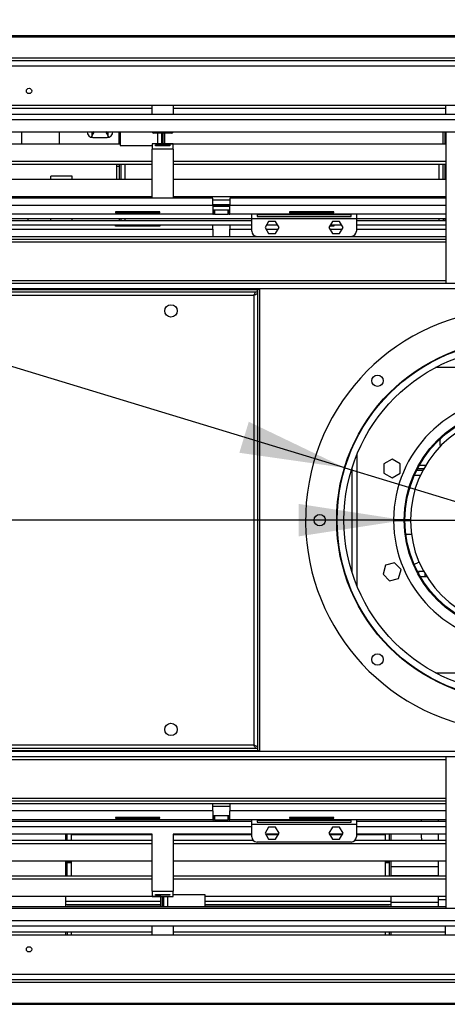
# Model space of a CAD drawing. Units: millimetres. Extents: x 1 to 3781, y 4 to 5350.
# Drawn here: x 1983 to 2224, y 3737 to 4292 of the extents above; entities that cross this region are included whole.
import ezdxf

# ---------------------------------------------------------------- set-up
doc = ezdxf.new("R2010")
doc.units = ezdxf.units.MM
doc.header["$LTSCALE"] = 18
doc.layers.add('FORMAT', color=7, linetype='Continuous')
doc.styles.add('SLDTEXTSTYLE0', font='TXT', dxfattribs={"width": 0.75})
doc.dimstyles.new('SLDDIMSTYLE2', dxfattribs={"dimtxt": 63, "dimasz": 59.436, "dimexe": 0, "dimexo": 0.0625, "dimgap": 15.75, "dimtad": 1, "dimrnd": 1e-09, "dimzin": 12, "dimdsep": 46, "dimtxsty": 'SLDTEXTSTYLE0', "dimsah": 1, "dimcen": 0.09, "dimadec": 0, "dimazin": 3, "dimtfac": 1, "dimtofl": 0, "dimtmove": 0, "dimatfit": 3, "dimfxl": 0, "dimfrac": 2, "dimtolj": 1, "dimtzin": 12, "dimarcsym": 0})
doc.dimstyles.new('SLDDIMSTYLE3', dxfattribs={"dimtxt": 63, "dimasz": 59.436, "dimexe": 0, "dimexo": 0.0625, "dimgap": 15.75, "dimtad": 1, "dimdec": 0, "dimrnd": 1e-09, "dimzin": 12, "dimdsep": 46, "dimtxsty": 'SLDTEXTSTYLE0', "dimblk1": 'NONE', "dimsah": 1, "dimcen": 0, "dimadec": 0, "dimazin": 3, "dimtfac": 1, "dimtdec": 0, "dimtmove": 0, "dimatfit": 3, "dimldrblk": 'NONE', "dimfxl": 0, "dimfrac": 2, "dimtolj": 1, "dimtzin": 12, "dimarcsym": 0})
doc.dimstyles.new('SLDDIMSTYLE4', dxfattribs={"dimtxt": 63, "dimasz": 59.436, "dimexe": 0, "dimexo": 0.0625, "dimgap": 15.75, "dimtad": 1, "dimrnd": 1e-09, "dimzin": 12, "dimdsep": 46, "dimtxsty": 'SLDTEXTSTYLE0', "dimblk1": 'NONE', "dimsah": 1, "dimcen": 0, "dimadec": 0, "dimazin": 3, "dimtfac": 1, "dimtmove": 0, "dimatfit": 3, "dimldrblk": 'NONE', "dimfxl": 0, "dimfrac": 2, "dimtolj": 1, "dimtzin": 12, "dimarcsym": 0})

# ---------------------------------------------------------------- blocks, each defined once
blk = doc.blocks.new('_D_4')
at = {"layer": 'FORMAT'}
for p, q in [((1268.06, 4514.82), (1238.98, 4419.13)), ((1286.42, 4509.24), (1268.06, 4514.82)), ((1355.83, 4488.14), (1374.19, 4482.56)), ((1374.19, 4482.56), (1345.11, 4386.87)), ((1238.98, 4419.13), (1257.34, 4413.54)), ((1345.11, 4386.87), (1326.75, 4392.45)), ((2166.45, 4039.27), (1152.52, 4347.41)), ((2166.45, 4039.27), (2360.29, 3980.36))]:
    blk.add_line(p, q, dxfattribs=at)
blk.add_solid([(2166.45, 4039.27), (2112.24, 4065.3), (2106.92, 4047.8)], dxfattribs=at)
at = {"layer": 'FORMAT', "char_height": 63, "attachment_point": 1, "rotation": 343.0956, "style": 'SLDTEXTSTYLE0'}
for s, insert in [('8"', (1280.96, 4491.25)), ('%%c', (1175.99, 4424.63)), ('203', (1266.9, 4397))]:
    blk.add_mtext(s, dxfattribs=dict(at, insert=insert))
blk = doc.blocks.new('_NONE')
blk = doc.blocks.new('_D_5')
at = {"layer": 'FORMAT'}
for p, q in [((1228.96, 4203.54), (1209.76, 4203.54)), ((1209.76, 4203.54), (1209.76, 4103.53)), ((1301.5, 4203.54), (1320.69, 4203.54)), ((1320.69, 4203.54), (1320.69, 4103.53)), ((1209.76, 4103.53), (1228.96, 4103.53)), ((1320.69, 4103.53), (1301.5, 4103.53)), ((2199.87, 4009.81), (1147.9, 4009.81)), ((2199.87, 4009.81), (2326.87, 4009.81))]:
    blk.add_line(p, q, dxfattribs=at)
blk.add_solid([(2199.87, 4009.81), (2140.43, 4018.96), (2140.43, 4000.67)], dxfattribs=at)
at = {"layer": 'FORMAT', "char_height": 63, "attachment_point": 1, "style": 'SLDTEXTSTYLE0'}
for s, insert in [('5"', (1228.96, 4184.74)), ('%%c', (1147.9, 4090.48)), ('127', (1242.91, 4090.48))]:
    blk.add_mtext(s, dxfattribs=dict(at, insert=insert))
blk = doc.blocks.new('_D_7')
at = {"layer": 'FORMAT'}
for p, q in [((2176.7, 4655.76), (2157.5, 4655.76)), ((2157.5, 4655.76), (2157.5, 4490.98)), ((2379.26, 4655.76), (2398.45, 4655.76)), ((2398.45, 4655.76), (2398.45, 4490.98)), ((2279.03, 4579.83), (2344.04, 4579.83)), ((2157.5, 4490.98), (2176.7, 4490.98)), ((2398.45, 4490.98), (2379.26, 4490.98)), ((1597.37, 4283.81), (1597.37, 4414.73)), ((2929.37, 4283.81), (2929.37, 4414.73)), ((1597.37, 4396.73), (2929.37, 4396.73))]:
    blk.add_line(p, q, dxfattribs=at)
for points in [[(1597.37, 4396.73), (1656.81, 4387.58), (1656.81, 4405.87)], [(2929.37, 4396.73), (2869.93, 4405.87), (2869.93, 4387.58)]]:
    blk.add_solid(points, dxfattribs=at)
at = {"layer": 'FORMAT', "char_height": 63, "attachment_point": 1, "style": 'SLDTEXTSTYLE0'}
for s, insert in [('1', (2288.26, 4655.5)), ('52', (2176.7, 4609.48)), ('"', (2353.27, 4609.48)), ('2', (2288.26, 4572.2)), ('1333', (2184.88, 4477.94))]:
    blk.add_mtext(s, dxfattribs=dict(at, insert=insert))

msp = doc.modelspace()

# ---------------------------------------------------------------- linework, layer by layer
at = {"color": 7, "linetype": 'Continuous', "lineweight": 25}
for p, q in [((1655.869, 4282.313), (2870.869, 4282.313)), ((2868.869, 4282.813), (1657.869, 4282.813)), ((2870.869, 4270.313), (1655.869, 4270.313)), ((2926.369, 4268.813), (1600.369, 4268.813)), ((2926.369, 4265.813), (1600.369, 4265.813)), ((1598.969, 4243.813), (2927.769, 4243.813)), ((1670.369, 4242.059), (2057.703, 4242.059)), ((2057.703, 4238.813), (2057.703, 4243.813)), ((2069.703, 4243.813), (2069.703, 4238.813)), ((2069.703, 4242.059), (2223.169, 4242.059)), ((2223.169, 4243.813), (2223.169, 4238.813)), ((1654.869, 4238.813), (2871.869, 4238.813)), ((1701.819, 4228.813), (2824.919, 4228.813)), ((1984.269, 4222.059), (1984.269, 4228.813)), ((2005.369, 4228.813), (2005.369, 4222.059)), ((2025.142, 4228.813), (2023.361, 4225.728)), ((2024.829, 4228.813), (2023.819, 4228.23)), ((2023.819, 4228.23), (2023.819, 4225.615)), ((2024.369, 4225.568), (2032.369, 4225.568)), ((2033.378, 4225.728), (2031.597, 4228.813)), ((2032.919, 4228.23), (2031.909, 4228.813)), ((2032.919, 4225.615), (2032.919, 4228.23)), ((2039.269, 4222.059), (2039.269, 4228.813)), ((2039.369, 4222.059), (2039.369, 4228.813)), ((2039.706, 4228.813), (2039.706, 4221.013)), ((2068.703, 4228.017), (2058.703, 4228.017)), ((2063.289, 4227.813), (2063.76, 4227.813)), ((2063.289, 4222.213), (2063.289, 4227.813)), ((2063.76, 4227.813), (2063.76, 4222.213)), ((2064.706, 4228.017), (2064.706, 4222.017)), ((2221.869, 4222.059), (2221.869, 4228.813)), ((2222.869, 4222.059), (2222.869, 4228.813)), ((2223.369, 4228.813), (2223.369, 4143.313)), ((1701.819, 4222.059), (2039.706, 4222.059)), ((2039.706, 4221.013), (2057.703, 4221.013)), ((2057.703, 4222.017), (2057.703, 4219.017)), ((2069.703, 4222.017), (2057.703, 4222.017)), ((2059.703, 4221.361), (2067.703, 4221.361)), ((2059.703, 4220.89), (2059.703, 4221.361)), ((2067.703, 4220.89), (2059.703, 4220.89)), ((2063.76, 4222.213), (2063.289, 4222.213)), ((2064.706, 4222.059), (2223.369, 4222.059)), ((2067.703, 4221.361), (2067.703, 4220.89)), ((2069.703, 4219.017), (2069.703, 4222.017)), ((2057.703, 4191.313), (2057.703, 4219.017)), ((2069.703, 4219.017), (2057.703, 4219.017)), ((2069.703, 4219.017), (2069.703, 4191.313)), ((2057.703, 4212.059), (1701.819, 4212.059)), ((2057.703, 4210.327), (1701.819, 4210.327)), ((2037.869, 4209.253), (2037.869, 4210.327)), ((2037.869, 4202.059), (2037.869, 4209.253)), ((2039.369, 4209.253), (2037.869, 4209.253)), ((2039.369, 4202.059), (2039.369, 4210.327)), ((2039.369, 4202.059), (2039.369, 4209.253)), ((2040.369, 4202.059), (2040.369, 4210.327)), ((2042.619, 4202.059), (2042.619, 4210.327)), ((2223.369, 4212.059), (2069.703, 4212.059)), ((2223.369, 4210.327), (2069.703, 4210.327)), ((2219.619, 4202.059), (2219.619, 4210.327)), ((2221.869, 4202.059), (2221.869, 4210.327)), ((2222.869, 4202.059), (2222.869, 4210.327)), ((2222.869, 4209.253), (2222.869, 4202.059)), ((2012.769, 4203.753), (2000.669, 4203.753)), ((2000.669, 4202.059), (2000.669, 4203.753)), ((2012.769, 4202.059), (2012.769, 4203.753)), ((1701.819, 4202.059), (2057.703, 4202.059)), ((2069.703, 4202.059), (2223.369, 4202.059)), ((2057.703, 4192.059), (1701.819, 4192.059)), ((2223.369, 4192.059), (2069.703, 4192.059)), ((2092.049, 4191.313), (1768.119, 4191.313)), ((2092.049, 4187.313), (1768.119, 4187.313)), ((2092.049, 4187.313), (2092.049, 4191.313)), ((2101.549, 4190.327), (2092.049, 4190.327)), ((2092.049, 4187.753), (2101.549, 4187.753)), ((2092.049, 4187.558), (2101.549, 4187.558)), ((2092.049, 4187.313), (2092.049, 4182.313)), ((2092.049, 4186.813), (2101.549, 4186.813)), ((2101.549, 4191.313), (2101.549, 4187.313)), ((2223.369, 4191.313), (2101.549, 4191.313)), ((2101.549, 4182.313), (2101.549, 4187.313)), ((2092.049, 4182.313), (1923.369, 4182.313)), ((2062.119, 4183.598), (2037.119, 4183.598)), ((2037.119, 4183.598), (2037.119, 4183.186)), ((2037.119, 4183.186), (2062.119, 4183.186)), ((2062.119, 4183.186), (2062.119, 4183.598)), ((2092.049, 4184.813), (2092.369, 4184.813)), ((2092.049, 4182.313), (2092.369, 4182.313)), ((2092.369, 4182.313), (2092.369, 4184.813)), ((2092.369, 4184.813), (2092.849, 4184.813)), ((2092.849, 4182.313), (2092.369, 4182.313)), ((2092.849, 4184.813), (2092.849, 4182.313)), ((2092.849, 4184.813), (2100.549, 4184.813)), ((2092.849, 4182.313), (2100.549, 4182.313)), ((2100.549, 4182.313), (2100.549, 4184.813)), ((2100.549, 4184.813), (2101.149, 4184.813)), ((2101.149, 4182.313), (2100.549, 4182.313)), ((2101.149, 4184.813), (2101.149, 4182.313)), ((2101.149, 4184.813), (2101.549, 4184.813)), ((2101.149, 4182.313), (2101.549, 4182.313)), ((2223.369, 4182.313), (2101.549, 4182.313)), ((2113.869, 4179.813), (2113.869, 4182.313)), ((2169.869, 4181.984), (2116.869, 4181.984)), ((2116.869, 4181.984), (2116.869, 4181.052)), ((2116.869, 4181.052), (2169.869, 4181.052)), ((2160.119, 4183.598), (2135.119, 4183.598)), ((2135.119, 4183.598), (2135.119, 4183.186)), ((2135.119, 4183.186), (2160.119, 4183.186)), ((2160.119, 4183.186), (2160.119, 4183.598)), ((2169.869, 4181.052), (2169.869, 4181.984)), ((2172.869, 4182.313), (2172.869, 4179.813)), ((1701.819, 4179.813), (2113.869, 4179.813)), ((1738.369, 4178.813), (2113.869, 4178.813)), ((1738.369, 4176.313), (2113.869, 4176.313)), ((1987.669, 4179.813), (1987.669, 4178.813)), ((2000.669, 4178.813), (2000.669, 4179.813)), ((2012.769, 4178.813), (2012.769, 4179.813)), ((2037.119, 4175.876), (2062.119, 4175.876)), ((2037.119, 4175.67), (2037.119, 4175.876)), ((2062.119, 4175.67), (2037.119, 4175.67)), ((2039.369, 4178.813), (2039.369, 4179.813)), ((2040.369, 4178.813), (2040.369, 4179.813)), ((2042.619, 4178.813), (2042.619, 4179.813)), ((2062.119, 4175.876), (2062.119, 4175.67)), ((2092.049, 4173.813), (2092.049, 4176.313)), ((2101.549, 4176.313), (2101.549, 4173.813)), ((2113.869, 4179.813), (2172.869, 4179.813)), ((2113.869, 4172.813), (2113.869, 4179.813)), ((2123.378, 4178.263), (2121.386, 4174.813)), ((2122.252, 4176.313), (2128.487, 4176.313)), ((2127.361, 4178.263), (2123.378, 4178.263)), ((2129.353, 4174.813), (2127.361, 4178.263)), ((2159.378, 4178.263), (2157.386, 4174.813)), ((2160.119, 4175.67), (2157.881, 4175.67)), ((2158, 4175.876), (2160.119, 4175.876)), ((2158.252, 4176.313), (2164.487, 4176.313)), ((2163.361, 4178.263), (2159.378, 4178.263)), ((2160.119, 4175.876), (2160.119, 4175.67)), ((2165.353, 4174.813), (2163.361, 4178.263)), ((2172.869, 4179.813), (2223.369, 4179.813)), ((2172.869, 4179.813), (2172.869, 4172.813)), ((2172.869, 4178.813), (2223.369, 4178.813)), ((2172.869, 4176.313), (2223.369, 4176.313)), ((2219.619, 4178.813), (2219.619, 4179.813)), ((2221.869, 4179.813), (2221.869, 4178.813)), ((2222.869, 4178.813), (2222.869, 4179.813)), ((1701.819, 4169.813), (2223.369, 4169.813)), ((2092.049, 4173.813), (2092.049, 4169.813)), ((2101.549, 4169.813), (2101.549, 4173.813)), ((2121.386, 4174.813), (2123.378, 4171.363)), ((2123.378, 4171.363), (2127.361, 4171.363)), ((2127.361, 4171.363), (2129.353, 4174.813)), ((2157.386, 4174.813), (2159.378, 4171.363)), ((2159.378, 4171.363), (2163.361, 4171.363)), ((2163.361, 4171.363), (2165.353, 4174.813)), ((1701.819, 4168.313), (2223.369, 4168.313)), ((2823.869, 4143.313), (1702.869, 4143.313)), ((1729.669, 4139.813), (2117.069, 4139.813)), ((1729.669, 4138.613), (2117.069, 4138.613)), ((1731.569, 4136.613), (2115.169, 4136.613)), ((2115.169, 4136.613), (2115.169, 3883.013)), ((2117.069, 4138.613), (2117.069, 4139.813)), ((2118.369, 4139.813), (2117.169, 4139.813)), ((2117.169, 4139.813), (2117.169, 3879.813)), ((2118.369, 4139.813), (2118.369, 3879.813)), ((2192.97, 4044.227), (2188.42, 4041.6)), ((2197.52, 4041.6), (2192.97, 4044.227)), ((2188.42, 4041.6), (2188.42, 4036.347)), ((2188.42, 4036.347), (2192.97, 4033.72)), ((2192.97, 4033.72), (2197.52, 4036.347)), ((2197.52, 4036.347), (2197.52, 4041.6)), ((2210.303, 4037.813), (2206.822, 4037.813)), ((2210.843, 4038.813), (2207.328, 4038.813)), ((2199.87, 4010.063), (2193.87, 4010.063)), ((2193.87, 4009.563), (2199.87, 4009.563)), ((2203.37, 4010.063), (2200.27, 4010.063)), ((2200.27, 4009.563), (2203.37, 4009.563)), ((2203.216, 4001.703), (2200.798, 4001.66)), ((2203.922, 4001.686), (2203.216, 4001.703)), ((2189.255, 3984.368), (2187.895, 3979.293)), ((2194.33, 3985.727), (2189.255, 3984.368)), ((2198.045, 3982.012), (2194.33, 3985.727)), ((2196.685, 3976.937), (2198.045, 3982.012)), ((2207.843, 3980.813), (2207.843, 3979.839)), ((2210.843, 3980.813), (2207.843, 3980.813)), ((2187.895, 3979.293), (2191.61, 3975.578)), ((2191.61, 3975.578), (2196.685, 3976.937)), ((2211.385, 3977.813), (2208.985, 3977.813)), ((2211.385, 3979.853), (2211.385, 3977.813)), ((2212.615, 3977.813), (2211.385, 3977.813)), ((2117.069, 3881.013), (1729.669, 3881.013)), ((2115.169, 3883.013), (1731.569, 3883.013)), ((2117.069, 3881.013), (2117.069, 3879.813)), ((2823.869, 3876.313), (1702.869, 3876.313)), ((2117.069, 3879.813), (1729.669, 3879.813)), ((2118.369, 3879.813), (2117.169, 3879.813)), ((2223.369, 3876.313), (2223.369, 3790.813)), ((2223.369, 3851.313), (1701.369, 3851.313)), ((2223.369, 3849.813), (1701.369, 3849.813)), ((2092.049, 3845.813), (2092.049, 3849.813)), ((2101.549, 3848.313), (2092.049, 3848.313)), ((2101.549, 3849.813), (2101.549, 3845.813)), ((2092.049, 3845.813), (1768.119, 3845.813)), ((2062.119, 3842.098), (2037.119, 3842.098)), ((2037.119, 3842.098), (2037.119, 3841.686)), ((2062.119, 3841.686), (2062.119, 3842.098)), ((2092.049, 3845.813), (2092.049, 3840.813)), ((2092.049, 3843.313), (2092.369, 3843.313)), ((2092.369, 3840.813), (2092.369, 3843.313)), ((2092.369, 3843.313), (2092.849, 3843.313)), ((2092.849, 3843.313), (2092.849, 3840.813)), ((2092.849, 3843.313), (2100.549, 3843.313)), ((2100.549, 3840.813), (2100.549, 3843.313)), ((2100.549, 3843.313), (2101.149, 3843.313)), ((2101.149, 3843.313), (2101.149, 3840.813)), ((2101.149, 3843.313), (2101.549, 3843.313)), ((2101.549, 3840.813), (2101.549, 3845.813)), ((2160.119, 3842.098), (2135.119, 3842.098)), ((2135.119, 3842.098), (2135.119, 3841.686)), ((2160.119, 3841.686), (2160.119, 3842.098)), ((2092.049, 3840.813), (1957.869, 3840.813)), ((2113.869, 3839.813), (1957.869, 3839.813)), ((2037.119, 3841.686), (2062.119, 3841.686)), ((2092.049, 3840.813), (2092.369, 3840.813)), ((2092.849, 3840.813), (2092.369, 3840.813)), ((2092.849, 3840.813), (2100.549, 3840.813)), ((2101.149, 3840.813), (2100.549, 3840.813)), ((2101.149, 3840.813), (2101.549, 3840.813)), ((2223.369, 3840.813), (2101.549, 3840.813)), ((2113.869, 3838.313), (2113.869, 3840.813)), ((2113.869, 3838.313), (2172.869, 3838.313)), ((2113.869, 3831.313), (2113.869, 3838.313)), ((2169.869, 3840.484), (2116.869, 3840.484)), ((2116.869, 3840.484), (2116.869, 3839.552)), ((2116.869, 3839.552), (2169.869, 3839.552)), ((2123.378, 3836.763), (2121.386, 3833.313)), ((2127.361, 3836.763), (2123.378, 3836.763)), ((2129.353, 3833.313), (2127.361, 3836.763)), ((2135.119, 3841.686), (2160.119, 3841.686)), ((2159.378, 3836.763), (2157.386, 3833.313)), ((2163.361, 3836.763), (2159.378, 3836.763)), ((2165.353, 3833.313), (2163.361, 3836.763)), ((2169.869, 3839.552), (2169.869, 3840.484)), ((2172.869, 3840.813), (2172.869, 3838.313)), ((2223.369, 3839.813), (2172.869, 3839.813)), ((2172.869, 3838.313), (2172.869, 3831.313)), ((2209.519, 3839.813), (2209.519, 3840.813)), ((2218.969, 3840.813), (2218.969, 3839.813)), ((2057.703, 3832.813), (1701.369, 3832.813)), ((2008.869, 3832.813), (2008.869, 3829.299)), ((2009.869, 3829.299), (2009.869, 3832.813)), ((2057.703, 3832.373), (2012.119, 3832.373)), ((2012.119, 3832.373), (2012.119, 3829.299)), ((2057.703, 3800.609), (2057.703, 3832.813)), ((2113.869, 3832.813), (2069.703, 3832.813)), ((2069.703, 3832.813), (2069.703, 3800.609)), ((2113.869, 3832.373), (2069.703, 3832.373)), ((2121.386, 3833.313), (2123.378, 3829.863)), ((2129.064, 3832.813), (2121.674, 3832.813)), ((2128.81, 3832.373), (2121.928, 3832.373)), ((2127.361, 3829.863), (2129.353, 3833.313)), ((2157.386, 3833.313), (2159.378, 3829.863)), ((2165.064, 3832.813), (2157.674, 3832.813)), ((2164.81, 3832.373), (2157.928, 3832.373)), ((2163.361, 3829.863), (2165.353, 3833.313)), ((2223.369, 3832.813), (2172.869, 3832.813)), ((2189.119, 3832.373), (2172.869, 3832.373)), ((2189.119, 3832.373), (2189.119, 3829.299)), ((2191.369, 3832.813), (2191.369, 3829.299)), ((2192.369, 3832.813), (2192.369, 3829.299)), ((2209.519, 3831.573), (2209.519, 3832.813)), ((2218.969, 3832.813), (2218.969, 3829.299)), ((1701.369, 3829.299), (2057.703, 3829.299)), ((1701.369, 3827.567), (2057.703, 3827.567)), ((2069.703, 3829.299), (2114.646, 3829.299)), ((2069.703, 3827.567), (2223.369, 3827.567)), ((2169.869, 3828.313), (2116.869, 3828.313)), ((2123.378, 3829.863), (2127.361, 3829.863)), ((2159.378, 3829.863), (2163.361, 3829.863)), ((2172.093, 3829.299), (2223.369, 3829.299)), ((2057.703, 3817.567), (1701.369, 3817.567)), ((2008.869, 3817.567), (2008.869, 3809.299)), ((2009.869, 3809.299), (2009.869, 3817.567)), ((2009.869, 3816.873), (2012.119, 3816.873)), ((2009.869, 3816.681), (2012.119, 3816.681)), ((2012.119, 3817.567), (2012.119, 3809.299)), ((2223.369, 3817.567), (2069.703, 3817.567)), ((2189.119, 3817.567), (2189.119, 3809.299)), ((2189.119, 3816.873), (2191.369, 3816.873)), ((2189.119, 3816.681), (2191.369, 3816.681)), ((2191.369, 3817.567), (2191.369, 3809.299)), ((2192.369, 3817.567), (2192.369, 3809.299)), ((2218.969, 3814.373), (2192.369, 3814.373)), ((2218.969, 3817.567), (2218.969, 3809.299)), ((1701.369, 3809.299), (2057.703, 3809.299)), ((2069.703, 3809.299), (2223.369, 3809.299)), ((2192.369, 3809.373), (2218.969, 3809.373)), ((1701.369, 3807.567), (2057.703, 3807.567)), ((2069.703, 3807.567), (2223.369, 3807.567)), ((2062.699, 3797.567), (1701.369, 3797.567)), ((2008.869, 3797.567), (2008.869, 3794.873)), ((2057.703, 3800.609), (2069.703, 3800.609)), ((2057.703, 3800.609), (2057.703, 3797.609)), ((2057.703, 3797.609), (2069.703, 3797.609)), ((2059.703, 3798.736), (2067.703, 3798.736)), ((2059.703, 3798.265), (2059.703, 3798.736)), ((2067.703, 3798.265), (2059.703, 3798.265)), ((2062.699, 3791.813), (2062.699, 3797.609)), ((2067.703, 3798.736), (2067.703, 3798.265)), ((2069.703, 3797.609), (2069.703, 3800.609)), ((2087.699, 3798.613), (2069.703, 3798.613)), ((2087.699, 3791.813), (2087.699, 3798.613)), ((2223.369, 3797.567), (2087.699, 3797.567)), ((2192.369, 3797.567), (2192.369, 3794.873)), ((2218.969, 3797.567), (2218.969, 3795.873)), ((2008.869, 3794.873), (2008.869, 3792.873)), ((2062.699, 3792.873), (2008.869, 3792.873)), ((2008.869, 3792.873), (2008.869, 3791.813)), ((2063.645, 3797.413), (2064.116, 3797.413)), ((2063.645, 3791.813), (2063.645, 3797.413)), ((2064.116, 3797.413), (2064.116, 3791.813)), ((2192.369, 3792.873), (2087.699, 3792.873)), ((2192.369, 3794.873), (2192.369, 3792.873)), ((2192.369, 3794.373), (2218.969, 3794.373)), ((2192.369, 3792.873), (2192.369, 3791.813)), ((2218.969, 3795.873), (2218.969, 3791.813)), ((2874.869, 3790.813), (1651.869, 3790.813)), ((2223.369, 3791.813), (1701.369, 3791.813)), ((2009.869, 3791.873), (2009.869, 3791.813)), ((2062.699, 3791.873), (2009.869, 3791.873)), ((2191.369, 3791.873), (2087.699, 3791.873)), ((2191.369, 3791.873), (2191.369, 3791.813)), ((2871.869, 3783.813), (1654.869, 3783.813)), ((2927.769, 3775.813), (1598.969, 3775.813)), ((2871.869, 3780.813), (1654.869, 3780.813)), ((2057.703, 3777.567), (1670.369, 3777.567)), ((2008.869, 3777.567), (2008.869, 3775.813)), ((2009.869, 3777.567), (2009.869, 3775.813)), ((2012.119, 3777.567), (2012.119, 3775.813)), ((2057.703, 3775.813), (2057.703, 3780.813)), ((2069.703, 3780.813), (2069.703, 3775.813)), ((2223.169, 3777.567), (2069.703, 3777.567)), ((2189.119, 3777.567), (2189.119, 3775.813)), ((2191.369, 3777.567), (2191.369, 3775.813)), ((2192.369, 3777.567), (2192.369, 3775.813)), ((2223.169, 3775.813), (2223.169, 3780.813)), ((1600.369, 3753.813), (2926.369, 3753.813)), ((1600.369, 3750.813), (2926.369, 3750.813)), ((1655.869, 3749.313), (2870.869, 3749.313)), ((2870.869, 3737.313), (1655.869, 3737.313)), ((1657.869, 3736.813), (2868.869, 3736.813))]:
    msp.add_line(p, q, dxfattribs=at)
at = {"color": 8, "linetype": 'Continuous', "lineweight": 25}
for p, q in [((1701.819, 4235.813), (2824.919, 4235.813)), ((2060.706, 4228.017), (2060.706, 4222.017)), ((2223.369, 4209.253), (2222.869, 4209.253)), ((2223.369, 4187.313), (2101.549, 4187.313)), ((1900.869, 4173.813), (2092.049, 4173.813)), ((2101.549, 4173.813), (2113.869, 4173.813)), ((2121.963, 4173.813), (2128.776, 4173.813)), ((2157.963, 4173.813), (2164.776, 4173.813)), ((2172.869, 4173.813), (2223.369, 4173.813)), ((1701.819, 4166.813), (2223.369, 4166.813)), ((2223.369, 4144.813), (1702.869, 4144.813)), ((2823.869, 4140.313), (1702.869, 4140.313)), ((2309.307, 4095.813), (2217.432, 4095.813)), ((2173.198, 4046.899), (2173.198, 3972.727)), ((2170.369, 4039.092), (2170.369, 3980.534)), ((2208.409, 4040.813), (2211.998, 4040.813)), ((2208.941, 4035.063), (2205.542, 4035.063)), ((2217.432, 3923.813), (2309.307, 3923.813)), ((2823.869, 3879.313), (1702.869, 3879.313)), ((1702.869, 3874.813), (2223.369, 3874.813)), ((2223.369, 3852.813), (1701.369, 3852.813)), ((2223.369, 3845.813), (2101.549, 3845.813)), ((2113.869, 3836.813), (1701.369, 3836.813)), ((2223.369, 3836.813), (2172.869, 3836.813)), ((2066.699, 3791.813), (2066.699, 3797.609)), ((2062.699, 3794.873), (2008.869, 3794.873)), ((2192.369, 3794.873), (2087.699, 3794.873)), ((2218.969, 3795.873), (2223.369, 3795.873))]:
    msp.add_line(p, q, dxfattribs=at)
at = {"color": 7, "linetype": 'Continuous', "lineweight": 25, "flags": 128}
for points in [[(2039.369, 4227.753), (2039.331, 4228.143), (2039.269, 4228.377)], [(2205.376, 3984.945), (2206.961, 3985.502), (2208.205, 3986.216)], [(2209.781, 3829.299), (2209.712, 3829.622), (2209.519, 3831.573)]]:
    msp.add_lwpolyline(points, dxfattribs=at)
at = {"color": 7, "linetype": 'Continuous', "lineweight": 25}
for centre, radius in [((1988.369, 4251.813), 1.5), ((2068.369, 4127.813), 3.5), ((2263.369, 4009.813), 101.6), ((2263.369, 4009.813), 101.3), ((2263.369, 4009.813), 97.5), ((2184.792, 4088.39), 3.175), ((2263.369, 4009.813), 63.5), ((2263.369, 4009.813), 63.1), ((2152.244, 4009.813), 3.175), ((2184.792, 3931.236), 3.175), ((2068.369, 3891.813), 3.5), ((1988.369, 3767.813), 1.5)]:
    msp.add_circle(centre, radius, dxfattribs=at)
for centre, radius, start, end in [((2024.369, 4228.818), 3.25, 180.08737, 270), ((2032.369, 4228.818), 3.25, 270, 359.91263), ((2058.703, 4229.017), 1, 191.78909, 270), ((2068.703, 4229.017), 1, 270, 348.21091), ((2224.869, 4227.753), 2, 147.99455, 180), ((2116.869, 4172.813), 3, 180, 270), ((2169.869, 4172.813), 3, 270, 0), ((2263.369, 4009.813), 119.126, 279.66513, 260.33487), ((2263.369, 4009.813), 69.5, 0.82443, 179.7939), ((2263.369, 4009.813), 60, 0.95497, 179.76127), ((2227.869, 4053.943), 8, 167.23966, 197.57293), ((2263.369, 4009.813), 69.5, 180.2061, 359.17557), ((2263.369, 4009.813), 60, 180.23873, 359.04503), ((2116.869, 3831.313), 3, 180, 270), ((2169.869, 3831.313), 3, 270, 0)]:
    msp.add_arc(centre, radius, start, end, dxfattribs=at)
for points in [[(2115.169, 4136.613), (2115.269, 4136.856), (2115.47, 4137.343), (2115.77, 4137.977), (2116.07, 4138.429), (2116.302, 4138.6), (2116.432, 4138.61), (2116.462, 4138.613)], [(2115.169, 3883.013), (2115.413, 3882.913), (2115.899, 3882.713), (2116.533, 3882.412), (2116.986, 3882.112), (2117.156, 3881.881), (2117.167, 3881.75), (2117.169, 3881.72)]]:
    msp.add_open_spline(points, degree=3, knots=[0, 0, 0, 0, 0.2322568, 0.4645639, 0.6968715, 0.929179, 1, 1, 1, 1], dxfattribs=at)
for points in [[(2117.169, 4137.906), (2117.139, 4137.798), (2117.079, 4137.583), (2116.617, 4137.259), (2115.956, 4136.936), (2115.431, 4136.721), (2115.169, 4136.613)], [(2116.462, 3881.013), (2116.355, 3881.043), (2116.139, 3881.103), (2115.816, 3881.566), (2115.493, 3882.227), (2115.277, 3882.751), (2115.169, 3883.013)]]:
    msp.add_open_spline(points, degree=3, dxfattribs=at)

# ---------------------------------------------------------------- dimensions: what is measured, and where the dimension line sits
at = {"layer": 'FORMAT'}
dim = msp.add_linear_dim(base=(2929.369, 4396.725), p1=(1597.369, 4265.813), p2=(2929.369, 4265.813), dimstyle='SLDDIMSTYLE2', dxfattribs=at)
dim.commit()
dim.dimension.update_dxf_attribs({"geometry": '_D_7', "text_midpoint": (2277.977, 4396.725), "dimtype": 160})
for p1, p2, dimstyle, picture, middle in [((2360.292, 3980.357), (2166.446, 4039.269), 'SLDDIMSTYLE3', '_D_4', (1259.928, 4314.767)), ((2326.869, 4009.813), (2199.869, 4009.813), 'SLDDIMSTYLE4', '_D_5', (1259.928, 4009.813))]:
    dim = msp.add_diameter_dim_2p(p1=p1, p2=p2, dimstyle=dimstyle, dxfattribs=at)
    dim.commit()
    dim.dimension.update_dxf_attribs({"geometry": picture, "text_midpoint": middle, "dimtype": 163})

doc.saveas('drawing.dxf')
